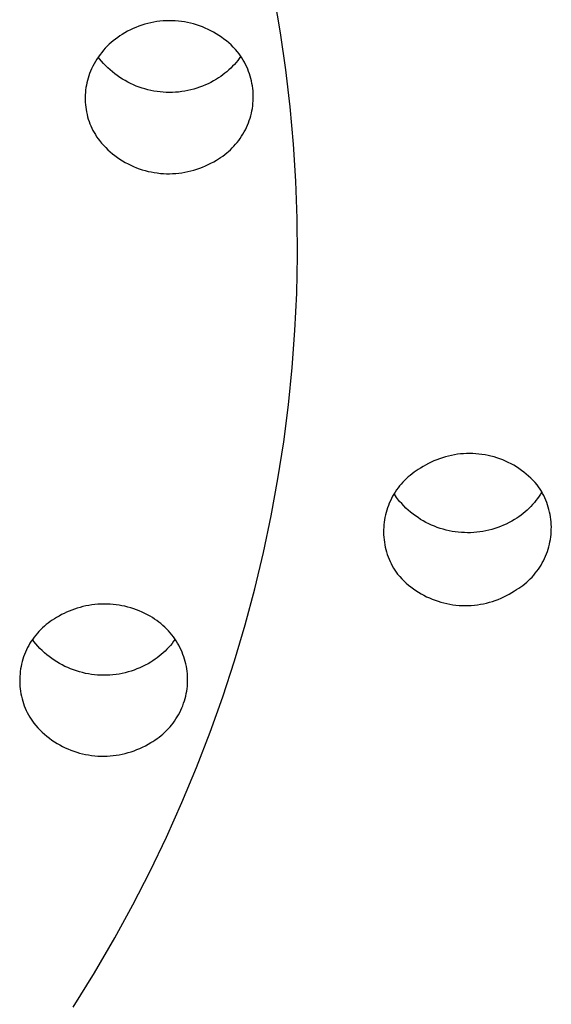
# Model space of a CAD drawing. Units: millimetres. Extents: x -136 to 130, y -265 to 273.
# Drawn here: x 101 to 110, y 205 to 222 of the extents above; entities that cross this region are included whole.
import ezdxf

# ---------------------------------------------------------------- set-up
doc = ezdxf.new("R2010")
doc.units = ezdxf.units.MM
doc.header["$MEASUREMENT"] = 0
doc.layers.add('Default', color=7, linetype='Continuous', true_color=0x000000)

msp = doc.modelspace()

# ---------------------------------------------------------------- linework, layer by layer
at = {"layer": 'Default', "color": 7, "true_color": 0xffffff}
for p, q in [((105.732, 221.431), (105.627, 222.042)), ((103.485, 221.573), (103.436, 221.558)), ((103.534, 221.586), (103.485, 221.573)), ((103.584, 221.598), (103.534, 221.586)), ((103.634, 221.608), (103.584, 221.598)), ((103.685, 221.616), (103.634, 221.608)), ((103.736, 221.623), (103.685, 221.616)), ((103.787, 221.628), (103.736, 221.623)), ((103.838, 221.631), (103.787, 221.628)), ((103.889, 221.632), (103.838, 221.631)), ((103.94, 221.631), (103.889, 221.632)), ((103.991, 221.629), (103.94, 221.631)), ((104.042, 221.625), (103.991, 221.629)), ((104.093, 221.619), (104.042, 221.625)), ((104.144, 221.611), (104.093, 221.619)), ((104.194, 221.602), (104.144, 221.611)), ((104.244, 221.591), (104.194, 221.602)), ((104.294, 221.578), (104.244, 221.591)), ((104.343, 221.564), (104.294, 221.578)), ((103.112, 221.406), (103.074, 221.381)), ((103.156, 221.432), (103.112, 221.406)), ((103.201, 221.457), (103.156, 221.432)), ((103.247, 221.48), (103.201, 221.457)), ((103.293, 221.502), (103.247, 221.48)), ((103.34, 221.522), (103.293, 221.502)), ((103.388, 221.541), (103.34, 221.522)), ((103.436, 221.558), (103.388, 221.541)), ((104.391, 221.547), (104.343, 221.564)), ((104.439, 221.53), (104.391, 221.547)), ((104.487, 221.51), (104.439, 221.53)), ((104.533, 221.489), (104.487, 221.51)), ((104.579, 221.466), (104.533, 221.489)), ((104.624, 221.442), (104.579, 221.466)), ((104.669, 221.416), (104.624, 221.442)), ((104.712, 221.389), (104.669, 221.416)), ((105.82, 220.817), (105.732, 221.431)), ((102.93, 221.271), (102.896, 221.241)), ((102.964, 221.301), (102.93, 221.271)), ((103, 221.329), (102.964, 221.301)), ((103.037, 221.356), (103, 221.329)), ((103.074, 221.381), (103.037, 221.356)), ((104.754, 221.36), (104.712, 221.389)), ((104.795, 221.329), (104.754, 221.36)), ((104.836, 221.298), (104.795, 221.329)), ((104.875, 221.265), (104.836, 221.298)), ((104.913, 221.23), (104.875, 221.265)), ((102.773, 221.107), (102.745, 221.071)), ((102.802, 221.142), (102.773, 221.107)), ((102.832, 221.176), (102.802, 221.142)), ((102.864, 221.209), (102.832, 221.176)), ((102.896, 221.241), (102.864, 221.209)), ((104.949, 221.195), (104.913, 221.23)), ((104.985, 221.158), (104.949, 221.195)), ((105.019, 221.119), (104.985, 221.158)), ((105.046, 221.084), (105.019, 221.119)), ((105.07, 221.051), (105.046, 221.084)), ((102.647, 220.919), (102.625, 220.879)), ((102.669, 220.958), (102.647, 220.919)), ((102.693, 220.997), (102.669, 220.958)), ((102.719, 221.035), (102.693, 220.997)), ((102.736, 221.003), (102.716, 221.031)), ((102.745, 221.071), (102.719, 221.035)), ((102.768, 220.964), (102.736, 221.003)), ((102.802, 220.926), (102.768, 220.964)), ((102.837, 220.889), (102.802, 220.926)), ((104.996, 220.941), (104.968, 220.909)), ((105.024, 220.975), (104.996, 220.941)), ((105.05, 221.009), (105.024, 220.975)), ((105.075, 221.044), (105.05, 221.009)), ((105.093, 221.016), (105.07, 221.051)), ((105.115, 220.981), (105.093, 221.016)), ((105.135, 220.945), (105.115, 220.981)), ((105.154, 220.908), (105.135, 220.945)), ((102.572, 220.759), (102.559, 220.721)), ((102.587, 220.797), (102.572, 220.759)), ((102.606, 220.838), (102.587, 220.797)), ((102.625, 220.879), (102.606, 220.838)), ((102.874, 220.853), (102.837, 220.889)), ((102.912, 220.818), (102.874, 220.853)), ((102.95, 220.785), (102.912, 220.818)), ((102.99, 220.753), (102.95, 220.785)), ((104.811, 220.761), (104.777, 220.734)), ((104.844, 220.788), (104.811, 220.761)), ((104.877, 220.817), (104.844, 220.788)), ((104.908, 220.846), (104.877, 220.817)), ((104.939, 220.877), (104.908, 220.846)), ((104.968, 220.909), (104.939, 220.877)), ((105.172, 220.87), (105.154, 220.908)), ((105.189, 220.832), (105.172, 220.87)), ((105.204, 220.794), (105.189, 220.832)), ((105.218, 220.755), (105.204, 220.794)), ((105.231, 220.715), (105.218, 220.755)), ((105.892, 220.204), (105.82, 220.817)), ((102.526, 220.604), (102.518, 220.564)), ((102.536, 220.643), (102.526, 220.604)), ((102.546, 220.682), (102.536, 220.643)), ((102.559, 220.721), (102.546, 220.682)), ((103.031, 220.723), (102.99, 220.753)), ((103.073, 220.694), (103.031, 220.723)), ((103.116, 220.666), (103.073, 220.694)), ((103.16, 220.64), (103.116, 220.666)), ((103.205, 220.615), (103.16, 220.64)), ((103.251, 220.592), (103.205, 220.615)), ((103.297, 220.571), (103.251, 220.592)), ((104.581, 220.612), (104.535, 220.589)), ((104.625, 220.636), (104.581, 220.612)), ((104.67, 220.662), (104.625, 220.636)), ((104.706, 220.685), (104.67, 220.662)), ((104.742, 220.709), (104.706, 220.685)), ((104.777, 220.734), (104.742, 220.709)), ((105.242, 220.675), (105.231, 220.715)), ((105.252, 220.635), (105.242, 220.675)), ((105.26, 220.594), (105.252, 220.635)), ((105.267, 220.553), (105.26, 220.594)), ((102.502, 220.444), (102.499, 220.404)), ((102.506, 220.484), (102.502, 220.444)), ((102.511, 220.524), (102.506, 220.484)), ((102.518, 220.564), (102.511, 220.524)), ((103.344, 220.551), (103.297, 220.571)), ((103.392, 220.533), (103.344, 220.551)), ((103.44, 220.516), (103.392, 220.533)), ((103.489, 220.502), (103.44, 220.516)), ((103.538, 220.488), (103.489, 220.502)), ((103.588, 220.477), (103.538, 220.488)), ((103.638, 220.467), (103.588, 220.477)), ((103.689, 220.459), (103.638, 220.467)), ((103.739, 220.453), (103.689, 220.459)), ((103.79, 220.448), (103.739, 220.453)), ((103.841, 220.446), (103.79, 220.448)), ((103.892, 220.445), (103.841, 220.446)), ((103.943, 220.445), (103.892, 220.445)), ((103.994, 220.448), (103.943, 220.445)), ((104.045, 220.452), (103.994, 220.448)), ((104.096, 220.458), (104.045, 220.452)), ((104.147, 220.466), (104.096, 220.458)), ((104.197, 220.475), (104.147, 220.466)), ((104.247, 220.487), (104.197, 220.475)), ((104.296, 220.5), (104.247, 220.487)), ((104.345, 220.514), (104.296, 220.5)), ((104.393, 220.53), (104.345, 220.514)), ((104.441, 220.548), (104.393, 220.53)), ((104.488, 220.568), (104.441, 220.548)), ((104.535, 220.589), (104.488, 220.568)), ((105.273, 220.512), (105.267, 220.553)), ((105.277, 220.471), (105.273, 220.512)), ((105.28, 220.43), (105.277, 220.471)), ((105.281, 220.388), (105.28, 220.43)), ((102.499, 220.404), (102.498, 220.363)), ((102.498, 220.363), (102.498, 220.323)), ((102.498, 220.323), (102.5, 220.282)), ((102.5, 220.282), (102.503, 220.242)), ((105.276, 220.264), (105.279, 220.305)), ((105.279, 220.305), (105.281, 220.347)), ((105.281, 220.347), (105.281, 220.388)), ((102.503, 220.242), (102.508, 220.202)), ((102.508, 220.202), (102.514, 220.162)), ((102.514, 220.162), (102.521, 220.122)), ((102.521, 220.122), (102.53, 220.082)), ((105.25, 220.1), (105.259, 220.141)), ((105.259, 220.141), (105.266, 220.181)), ((105.266, 220.181), (105.272, 220.223)), ((105.272, 220.223), (105.276, 220.264)), ((105.947, 219.59), (105.892, 220.204)), ((102.53, 220.082), (102.54, 220.043)), ((102.54, 220.043), (102.551, 220.004)), ((102.551, 220.004), (102.564, 219.966)), ((102.564, 219.966), (102.578, 219.928)), ((105.186, 219.903), (105.201, 219.941)), ((105.201, 219.941), (105.216, 219.98)), ((105.216, 219.98), (105.228, 220.02)), ((105.228, 220.02), (105.24, 220.06)), ((105.24, 220.06), (105.25, 220.1)), ((102.578, 219.928), (102.593, 219.89)), ((102.593, 219.89), (102.61, 219.854)), ((102.61, 219.854), (102.628, 219.817)), ((102.628, 219.817), (102.647, 219.782)), ((102.647, 219.782), (102.667, 219.747)), ((105.111, 219.755), (105.131, 219.791)), ((105.131, 219.791), (105.151, 219.828)), ((105.151, 219.828), (105.169, 219.865)), ((105.169, 219.865), (105.186, 219.903)), ((102.667, 219.747), (102.689, 219.713)), ((102.689, 219.713), (102.712, 219.679)), ((102.712, 219.679), (102.736, 219.647)), ((102.736, 219.647), (102.769, 219.607)), ((104.989, 219.587), (105.016, 219.619)), ((105.016, 219.619), (105.041, 219.652)), ((105.041, 219.652), (105.066, 219.685)), ((105.066, 219.685), (105.089, 219.72)), ((105.089, 219.72), (105.111, 219.755)), ((102.769, 219.607), (102.803, 219.57)), ((102.803, 219.57), (102.838, 219.533)), ((102.838, 219.533), (102.875, 219.497)), ((102.875, 219.497), (102.913, 219.463)), ((102.913, 219.463), (102.952, 219.43)), ((104.841, 219.443), (104.872, 219.469)), ((104.872, 219.469), (104.903, 219.497)), ((104.903, 219.497), (104.933, 219.526)), ((104.933, 219.526), (104.962, 219.556)), ((104.962, 219.556), (104.989, 219.587)), ((105.985, 218.974), (105.947, 219.59)), ((102.952, 219.43), (102.992, 219.399)), ((102.992, 219.399), (103.033, 219.369)), ((103.033, 219.369), (103.075, 219.34)), ((103.075, 219.34), (103.119, 219.313)), ((103.119, 219.313), (103.163, 219.287)), ((103.163, 219.287), (103.208, 219.263)), ((104.581, 219.275), (104.626, 219.299)), ((104.626, 219.299), (104.67, 219.326)), ((104.67, 219.326), (104.705, 219.347)), ((104.705, 219.347), (104.74, 219.369)), ((104.74, 219.369), (104.775, 219.392)), ((104.775, 219.392), (104.808, 219.417)), ((104.808, 219.417), (104.841, 219.443)), ((103.208, 219.263), (103.253, 219.241)), ((103.253, 219.241), (103.3, 219.22)), ((103.3, 219.22), (103.347, 219.2)), ((103.347, 219.2), (103.395, 219.183)), ((103.395, 219.183), (103.443, 219.167)), ((103.443, 219.167), (103.492, 219.152)), ((103.492, 219.152), (103.542, 219.139)), ((103.542, 219.139), (103.592, 219.129)), ((103.592, 219.129), (103.642, 219.119)), ((104.15, 219.124), (104.2, 219.134)), ((104.2, 219.134), (104.249, 219.145)), ((104.249, 219.145), (104.298, 219.159)), ((104.298, 219.159), (104.347, 219.174)), ((104.347, 219.174), (104.395, 219.191)), ((104.395, 219.191), (104.443, 219.209)), ((104.443, 219.209), (104.49, 219.23)), ((104.49, 219.23), (104.536, 219.251)), ((104.536, 219.251), (104.581, 219.275)), ((103.642, 219.119), (103.692, 219.112)), ((103.692, 219.112), (103.743, 219.106)), ((103.743, 219.106), (103.794, 219.102)), ((103.794, 219.102), (103.845, 219.1)), ((103.845, 219.1), (103.896, 219.099)), ((103.896, 219.099), (103.947, 219.101)), ((103.947, 219.101), (103.998, 219.104)), ((103.998, 219.104), (104.049, 219.109)), ((104.049, 219.109), (104.099, 219.115)), ((104.099, 219.115), (104.15, 219.124)), ((106.007, 218.357), (105.985, 218.974)), ((106.011, 217.74), (106.007, 218.357)), ((106, 217.123), (106.011, 217.74)), ((105.971, 216.507), (106, 217.123)), ((105.926, 215.892), (105.971, 216.507)), ((105.864, 215.276), (105.926, 215.892)), ((105.785, 214.662), (105.864, 215.276)), ((105.69, 214.05), (105.785, 214.662)), ((108.414, 214.401), (108.365, 214.385)), ((108.462, 214.416), (108.414, 214.401)), ((108.511, 214.429), (108.462, 214.416)), ((108.561, 214.44), (108.511, 214.429)), ((108.611, 214.449), (108.561, 214.44)), ((108.661, 214.457), (108.611, 214.449)), ((108.712, 214.463), (108.661, 214.457)), ((108.762, 214.467), (108.712, 214.463)), ((108.813, 214.47), (108.762, 214.467)), ((108.864, 214.47), (108.813, 214.47)), ((108.915, 214.469), (108.864, 214.47)), ((108.966, 214.467), (108.915, 214.469)), ((109.016, 214.462), (108.966, 214.467)), ((109.067, 214.456), (109.016, 214.462)), ((109.117, 214.448), (109.067, 214.456)), ((109.167, 214.438), (109.117, 214.448)), ((109.216, 214.426), (109.167, 214.438)), ((109.266, 214.413), (109.216, 214.426)), ((109.314, 214.398), (109.266, 214.413)), ((108.091, 214.253), (108.048, 214.226)), ((108.134, 214.279), (108.091, 214.253)), ((108.179, 214.304), (108.134, 214.279)), ((108.225, 214.326), (108.179, 214.304)), ((108.271, 214.347), (108.225, 214.326)), ((108.318, 214.367), (108.271, 214.347)), ((108.365, 214.385), (108.318, 214.367)), ((109.362, 214.382), (109.314, 214.398)), ((109.41, 214.364), (109.362, 214.382)), ((109.457, 214.344), (109.41, 214.364)), ((109.503, 214.322), (109.457, 214.344)), ((109.548, 214.299), (109.503, 214.322)), ((109.593, 214.275), (109.548, 214.299)), ((109.636, 214.249), (109.593, 214.275)), ((109.679, 214.221), (109.636, 214.249)), ((107.846, 214.083), (107.815, 214.055)), ((107.877, 214.109), (107.846, 214.083)), ((107.91, 214.135), (107.877, 214.109)), ((107.943, 214.16), (107.91, 214.135)), ((107.977, 214.183), (107.943, 214.16)), ((108.012, 214.205), (107.977, 214.183)), ((108.048, 214.226), (108.012, 214.205)), ((109.721, 214.192), (109.679, 214.221)), ((109.761, 214.161), (109.721, 214.192)), ((109.801, 214.13), (109.761, 214.161)), ((109.839, 214.096), (109.801, 214.13)), ((109.877, 214.062), (109.839, 214.096)), ((105.578, 213.441), (105.69, 214.05)), ((107.703, 213.934), (107.677, 213.901)), ((107.729, 213.965), (107.703, 213.934)), ((107.757, 213.996), (107.729, 213.965)), ((107.785, 214.026), (107.757, 213.996)), ((107.815, 214.055), (107.785, 214.026)), ((109.913, 214.026), (109.877, 214.062)), ((109.948, 213.989), (109.913, 214.026)), ((109.981, 213.951), (109.948, 213.989)), ((110.005, 213.917), (109.981, 213.951)), ((110.028, 213.883), (110.005, 213.917)), ((107.588, 213.762), (107.568, 213.725)), ((107.608, 213.798), (107.588, 213.762)), ((107.63, 213.833), (107.608, 213.798)), ((107.635, 213.769), (107.618, 213.796)), ((107.653, 213.867), (107.63, 213.833)), ((107.653, 213.743), (107.635, 213.769)), ((107.677, 213.901), (107.653, 213.867)), ((110.013, 213.763), (109.987, 213.727)), ((110.036, 213.799), (110.013, 213.763)), ((110.05, 213.847), (110.028, 213.883)), ((110.059, 213.836), (110.036, 213.799)), ((110.07, 213.811), (110.05, 213.847)), ((110.089, 213.775), (110.07, 213.811)), ((110.107, 213.737), (110.089, 213.775)), ((107.518, 213.612), (107.504, 213.573)), ((107.533, 213.65), (107.518, 213.612)), ((107.55, 213.688), (107.533, 213.65)), ((107.568, 213.725), (107.55, 213.688)), ((107.671, 213.718), (107.653, 213.743)), ((107.704, 213.679), (107.671, 213.718)), ((107.738, 213.641), (107.704, 213.679)), ((107.773, 213.603), (107.738, 213.641)), ((107.809, 213.568), (107.773, 213.603)), ((109.876, 213.594), (109.845, 213.563)), ((109.905, 213.626), (109.876, 213.594)), ((109.934, 213.659), (109.905, 213.626)), ((109.961, 213.692), (109.934, 213.659)), ((109.987, 213.727), (109.961, 213.692)), ((110.123, 213.699), (110.107, 213.737)), ((110.139, 213.661), (110.123, 213.699)), ((110.152, 213.622), (110.139, 213.661)), ((110.165, 213.582), (110.152, 213.622)), ((105.45, 212.835), (105.578, 213.441)), ((107.469, 213.454), (107.461, 213.414)), ((107.479, 213.494), (107.469, 213.454)), ((107.491, 213.534), (107.479, 213.494)), ((107.504, 213.573), (107.491, 213.534)), ((107.847, 213.533), (107.809, 213.568)), ((107.886, 213.5), (107.847, 213.533)), ((107.926, 213.468), (107.886, 213.5)), ((107.967, 213.438), (107.926, 213.468)), ((108.009, 213.409), (107.967, 213.438)), ((109.678, 213.424), (109.642, 213.4)), ((109.713, 213.45), (109.678, 213.424)), ((109.747, 213.476), (109.713, 213.45)), ((109.781, 213.504), (109.747, 213.476)), ((109.814, 213.533), (109.781, 213.504)), ((109.845, 213.563), (109.814, 213.533)), ((110.176, 213.542), (110.165, 213.582)), ((110.186, 213.502), (110.176, 213.542)), ((110.194, 213.462), (110.186, 213.502)), ((110.201, 213.421), (110.194, 213.462)), ((107.443, 213.291), (107.44, 213.25)), ((107.447, 213.332), (107.443, 213.291)), ((107.453, 213.373), (107.447, 213.332)), ((107.461, 213.414), (107.453, 213.373)), ((108.052, 213.381), (108.009, 213.409)), ((108.095, 213.355), (108.052, 213.381)), ((108.14, 213.33), (108.095, 213.355)), ((108.186, 213.307), (108.14, 213.33)), ((108.232, 213.286), (108.186, 213.307)), ((108.279, 213.266), (108.232, 213.286)), ((108.327, 213.248), (108.279, 213.266)), ((109.376, 213.263), (109.329, 213.245)), ((109.424, 213.283), (109.376, 213.263)), ((109.47, 213.304), (109.424, 213.283)), ((109.516, 213.327), (109.47, 213.304)), ((109.561, 213.351), (109.516, 213.327)), ((109.605, 213.377), (109.561, 213.351)), ((109.642, 213.4), (109.605, 213.377)), ((110.207, 213.38), (110.201, 213.421)), ((110.211, 213.339), (110.207, 213.38)), ((110.213, 213.297), (110.211, 213.339)), ((110.215, 213.256), (110.213, 213.297)), ((107.44, 213.25), (107.438, 213.208)), ((107.438, 213.208), (107.438, 213.167)), ((107.438, 213.167), (107.439, 213.125)), ((107.439, 213.125), (107.442, 213.084)), ((108.375, 213.231), (108.327, 213.248)), ((108.424, 213.216), (108.375, 213.231)), ((108.474, 213.203), (108.424, 213.216)), ((108.523, 213.192), (108.474, 213.203)), ((108.574, 213.182), (108.523, 213.192)), ((108.624, 213.174), (108.574, 213.182)), ((108.675, 213.168), (108.624, 213.174)), ((108.726, 213.163), (108.675, 213.168)), ((108.777, 213.161), (108.726, 213.163)), ((108.828, 213.16), (108.777, 213.161)), ((108.879, 213.16), (108.828, 213.16)), ((108.93, 213.163), (108.879, 213.16)), ((108.981, 213.167), (108.93, 213.163)), ((109.031, 213.173), (108.981, 213.167)), ((109.082, 213.181), (109.031, 213.173)), ((109.132, 213.19), (109.082, 213.181)), ((109.182, 213.201), (109.132, 213.19)), ((109.231, 213.214), (109.182, 213.201)), ((109.28, 213.229), (109.231, 213.214)), ((109.329, 213.245), (109.28, 213.229)), ((110.205, 213.091), (110.21, 213.132)), ((110.21, 213.132), (110.213, 213.173)), ((110.213, 213.173), (110.214, 213.215)), ((110.214, 213.215), (110.215, 213.256)), ((107.442, 213.084), (107.446, 213.043)), ((107.446, 213.043), (107.452, 213.002)), ((107.452, 213.002), (107.459, 212.961)), ((107.459, 212.961), (107.467, 212.921)), ((110.173, 212.929), (110.184, 212.969)), ((110.184, 212.969), (110.192, 213.009)), ((110.192, 213.009), (110.199, 213.05)), ((110.199, 213.05), (110.205, 213.091)), ((105.306, 212.233), (105.45, 212.835)), ((107.467, 212.921), (107.477, 212.881)), ((107.477, 212.881), (107.488, 212.841)), ((107.488, 212.841), (107.5, 212.801)), ((107.5, 212.801), (107.514, 212.762)), ((110.103, 212.735), (110.119, 212.772)), ((110.119, 212.772), (110.135, 212.811)), ((110.135, 212.811), (110.149, 212.85)), ((110.149, 212.85), (110.162, 212.889)), ((110.162, 212.889), (110.173, 212.929)), ((107.514, 212.762), (107.529, 212.724)), ((107.529, 212.724), (107.546, 212.686)), ((107.546, 212.686), (107.564, 212.648)), ((107.564, 212.648), (107.583, 212.612)), ((107.583, 212.612), (107.603, 212.576)), ((110.023, 212.59), (110.045, 212.625)), ((110.045, 212.625), (110.065, 212.661)), ((110.065, 212.661), (110.085, 212.697)), ((110.085, 212.697), (110.103, 212.735)), ((107.603, 212.576), (107.625, 212.54)), ((107.625, 212.54), (107.647, 212.506)), ((107.647, 212.506), (107.671, 212.472)), ((107.671, 212.472), (107.705, 212.434)), ((109.896, 212.427), (109.923, 212.458)), ((109.923, 212.458), (109.95, 212.489)), ((109.95, 212.489), (109.975, 212.522)), ((109.975, 212.522), (110, 212.556)), ((110, 212.556), (110.023, 212.59)), ((107.705, 212.434), (107.74, 212.397)), ((107.74, 212.397), (107.776, 212.361)), ((107.776, 212.361), (107.813, 212.327)), ((107.813, 212.327), (107.852, 212.294)), ((107.852, 212.294), (107.891, 212.262)), ((109.71, 212.263), (109.743, 212.288)), ((109.743, 212.288), (109.775, 212.314)), ((109.775, 212.314), (109.807, 212.34)), ((109.807, 212.34), (109.838, 212.368)), ((109.838, 212.368), (109.867, 212.397)), ((109.867, 212.397), (109.896, 212.427)), ((105.145, 211.635), (105.306, 212.233)), ((107.891, 212.262), (107.932, 212.232)), ((107.932, 212.232), (107.974, 212.203)), ((107.974, 212.203), (108.017, 212.175)), ((108.017, 212.175), (108.06, 212.149)), ((108.06, 212.149), (108.105, 212.124)), ((108.105, 212.124), (108.15, 212.101)), ((109.428, 212.097), (109.473, 212.12)), ((109.473, 212.12), (109.518, 212.144)), ((109.518, 212.144), (109.562, 212.17)), ((109.562, 212.17), (109.605, 212.197)), ((109.605, 212.197), (109.641, 212.218)), ((109.641, 212.218), (109.675, 212.24)), ((109.675, 212.24), (109.71, 212.263)), ((102.561, 211.958), (102.511, 211.948)), ((102.61, 211.965), (102.561, 211.958)), ((102.66, 211.971), (102.61, 211.965)), ((102.71, 211.976), (102.66, 211.971)), ((102.76, 211.979), (102.71, 211.976)), ((102.81, 211.98), (102.76, 211.979)), ((102.86, 211.979), (102.81, 211.98)), ((102.91, 211.977), (102.86, 211.979)), ((102.96, 211.973), (102.91, 211.977)), ((103.01, 211.968), (102.96, 211.973)), ((103.059, 211.961), (103.01, 211.968)), ((103.108, 211.952), (103.059, 211.961)), ((108.15, 212.101), (108.196, 212.08)), ((108.196, 212.08), (108.243, 212.06)), ((108.243, 212.06), (108.291, 212.042)), ((108.291, 212.042), (108.339, 212.026)), ((108.339, 212.026), (108.387, 212.011)), ((108.387, 212.011), (108.436, 211.998)), ((108.436, 211.998), (108.486, 211.986)), ((108.486, 211.986), (108.536, 211.976)), ((108.536, 211.976), (108.586, 211.968)), ((108.586, 211.968), (108.636, 211.962)), ((108.636, 211.962), (108.687, 211.957)), ((108.687, 211.957), (108.738, 211.955)), ((108.839, 211.954), (108.89, 211.957)), ((108.89, 211.957), (108.941, 211.961)), ((108.941, 211.961), (108.991, 211.967)), ((108.991, 211.967), (109.042, 211.975)), ((109.042, 211.975), (109.091, 211.984)), ((109.091, 211.984), (109.141, 211.995)), ((109.141, 211.995), (109.19, 212.008)), ((109.19, 212.008), (109.239, 212.023)), ((109.239, 212.023), (109.287, 212.039)), ((109.287, 212.039), (109.335, 212.057)), ((109.335, 212.057), (109.382, 212.076)), ((109.382, 212.076), (109.428, 212.097)), ((102.108, 211.804), (102.067, 211.781)), ((102.15, 211.825), (102.108, 211.804)), ((102.192, 211.845), (102.15, 211.825)), ((102.235, 211.864), (102.192, 211.845)), ((102.279, 211.881), (102.235, 211.864)), ((102.324, 211.897), (102.279, 211.881)), ((102.368, 211.912), (102.324, 211.897)), ((102.414, 211.925), (102.368, 211.912)), ((102.462, 211.938), (102.414, 211.925)), ((102.511, 211.948), (102.462, 211.938)), ((103.157, 211.942), (103.108, 211.952)), ((103.206, 211.93), (103.157, 211.942)), ((103.254, 211.916), (103.206, 211.93)), ((103.302, 211.901), (103.254, 211.916)), ((103.349, 211.884), (103.302, 211.901)), ((103.395, 211.866), (103.349, 211.884)), ((103.441, 211.846), (103.395, 211.866)), ((103.486, 211.825), (103.441, 211.846)), ((103.531, 211.802), (103.486, 211.825)), ((103.575, 211.778), (103.531, 211.802)), ((108.738, 211.955), (108.789, 211.954)), ((108.789, 211.954), (108.839, 211.954)), ((101.855, 211.641), (101.823, 211.614)), ((101.888, 211.666), (101.855, 211.641)), ((101.921, 211.691), (101.888, 211.666)), ((101.955, 211.714), (101.921, 211.691)), ((101.99, 211.736), (101.955, 211.714)), ((102.026, 211.757), (101.99, 211.736)), ((102.067, 211.781), (102.026, 211.757)), ((103.612, 211.756), (103.575, 211.778)), ((103.648, 211.732), (103.612, 211.756)), ((103.684, 211.708), (103.648, 211.732)), ((103.718, 211.682), (103.684, 211.708)), ((103.752, 211.655), (103.718, 211.682)), ((103.784, 211.626), (103.752, 211.655)), ((104.969, 211.042), (105.145, 211.635)), ((101.707, 211.498), (101.68, 211.466)), ((101.734, 211.528), (101.707, 211.498)), ((101.763, 211.558), (101.734, 211.528)), ((101.793, 211.587), (101.763, 211.558)), ((101.823, 211.614), (101.793, 211.587)), ((103.816, 211.597), (103.784, 211.626)), ((103.847, 211.567), (103.816, 211.597)), ((103.877, 211.536), (103.847, 211.567)), ((103.905, 211.504), (103.877, 211.536)), ((103.933, 211.471), (103.905, 211.504)), ((103.96, 211.437), (103.933, 211.471)), ((101.585, 211.331), (101.564, 211.295)), ((101.607, 211.366), (101.585, 211.331)), ((101.63, 211.4), (101.607, 211.366)), ((101.655, 211.433), (101.63, 211.4)), ((101.65, 211.359), (101.63, 211.386)), ((101.682, 211.32), (101.65, 211.359)), ((101.68, 211.466), (101.655, 211.433)), ((101.716, 211.282), (101.682, 211.32)), ((103.936, 211.329), (103.909, 211.296)), ((103.962, 211.363), (103.936, 211.329)), ((103.984, 211.403), (103.96, 211.437)), ((103.987, 211.398), (103.962, 211.363)), ((104.007, 211.369), (103.984, 211.403)), ((104.028, 211.333), (104.007, 211.369)), ((104.049, 211.298), (104.028, 211.333)), ((101.494, 211.145), (101.48, 211.106)), ((101.51, 211.183), (101.494, 211.145)), ((101.527, 211.221), (101.51, 211.183)), ((101.545, 211.258), (101.527, 211.221)), ((101.564, 211.295), (101.545, 211.258)), ((101.751, 211.245), (101.716, 211.282)), ((101.788, 211.209), (101.751, 211.245)), ((101.825, 211.174), (101.788, 211.209)), ((101.864, 211.141), (101.825, 211.174)), ((101.904, 211.109), (101.864, 211.141)), ((103.757, 211.144), (103.724, 211.117)), ((103.79, 211.172), (103.757, 211.144)), ((103.821, 211.202), (103.79, 211.172)), ((103.851, 211.232), (103.821, 211.202)), ((103.881, 211.264), (103.851, 211.232)), ((103.909, 211.296), (103.881, 211.264)), ((104.068, 211.261), (104.049, 211.298)), ((104.086, 211.224), (104.068, 211.261)), ((104.102, 211.186), (104.086, 211.224)), ((104.118, 211.147), (104.102, 211.186)), ((104.132, 211.108), (104.118, 211.147)), ((101.446, 210.987), (101.437, 210.947)), ((101.456, 211.027), (101.446, 210.987)), ((101.467, 211.067), (101.456, 211.027)), ((101.48, 211.106), (101.467, 211.067)), ((101.945, 211.079), (101.904, 211.109)), ((101.987, 211.05), (101.945, 211.079)), ((102.03, 211.022), (101.987, 211.05)), ((102.074, 210.996), (102.03, 211.022)), ((102.119, 210.972), (102.074, 210.996)), ((103.539, 210.992), (103.494, 210.968)), ((103.583, 211.018), (103.539, 210.992)), ((103.62, 211.041), (103.583, 211.018)), ((103.655, 211.065), (103.62, 211.041)), ((103.69, 211.09), (103.655, 211.065)), ((103.724, 211.117), (103.69, 211.09)), ((104.144, 211.069), (104.132, 211.108)), ((104.155, 211.029), (104.144, 211.069)), ((104.165, 210.989), (104.155, 211.029)), ((104.174, 210.949), (104.165, 210.989)), ((104.775, 210.447), (104.969, 211.042)), ((101.42, 210.824), (101.416, 210.783)), ((101.424, 210.865), (101.42, 210.824)), ((101.43, 210.906), (101.424, 210.865)), ((101.437, 210.947), (101.43, 210.906)), ((102.164, 210.949), (102.119, 210.972)), ((102.211, 210.927), (102.164, 210.949)), ((102.258, 210.907), (102.211, 210.927)), ((102.305, 210.889), (102.258, 210.907)), ((102.354, 210.873), (102.305, 210.889)), ((102.403, 210.858), (102.354, 210.873)), ((102.452, 210.845), (102.403, 210.858)), ((102.502, 210.833), (102.452, 210.845)), ((102.552, 210.823), (102.502, 210.833)), ((102.602, 210.815), (102.552, 210.823)), ((102.653, 210.809), (102.602, 210.815)), ((103.06, 210.822), (103.01, 210.814)), ((103.11, 210.832), (103.06, 210.822)), ((103.16, 210.843), (103.11, 210.832)), ((103.21, 210.856), (103.16, 210.843)), ((103.259, 210.87), (103.21, 210.856)), ((103.307, 210.887), (103.259, 210.87)), ((103.355, 210.905), (103.307, 210.887)), ((103.402, 210.924), (103.355, 210.905)), ((103.448, 210.945), (103.402, 210.924)), ((103.494, 210.968), (103.448, 210.945)), ((104.181, 210.908), (104.174, 210.949)), ((104.186, 210.867), (104.181, 210.908)), ((104.19, 210.826), (104.186, 210.867)), ((104.193, 210.785), (104.19, 210.826)), ((101.416, 210.783), (101.415, 210.742)), ((101.415, 210.742), (101.415, 210.7)), ((101.415, 210.7), (101.416, 210.659)), ((101.416, 210.659), (101.419, 210.618)), ((102.704, 210.805), (102.653, 210.809)), ((102.755, 210.802), (102.704, 210.805)), ((102.806, 210.801), (102.755, 210.802)), ((102.857, 210.802), (102.806, 210.801)), ((102.908, 210.804), (102.857, 210.802)), ((102.959, 210.808), (102.908, 210.804)), ((103.01, 210.814), (102.959, 210.808)), ((104.19, 210.619), (104.193, 210.661)), ((104.194, 210.743), (104.193, 210.785)), ((104.193, 210.661), (104.194, 210.702)), ((104.194, 210.702), (104.194, 210.743)), ((101.419, 210.618), (101.423, 210.577)), ((101.423, 210.577), (101.429, 210.536)), ((101.429, 210.536), (101.436, 210.495)), ((101.436, 210.495), (101.444, 210.454)), ((104.163, 210.456), (104.172, 210.497)), ((104.172, 210.497), (104.179, 210.537)), ((104.179, 210.537), (104.185, 210.578)), ((104.185, 210.578), (104.19, 210.619)), ((101.444, 210.454), (101.454, 210.414)), ((101.454, 210.414), (101.465, 210.374)), ((101.465, 210.374), (101.478, 210.335)), ((101.478, 210.335), (101.491, 210.296)), ((104.115, 210.298), (104.129, 210.337)), ((104.129, 210.337), (104.142, 210.376)), ((104.142, 210.376), (104.153, 210.416)), ((104.153, 210.416), (104.163, 210.456)), ((104.565, 209.857), (104.775, 210.447)), ((101.491, 210.296), (101.507, 210.258)), ((101.507, 210.258), (101.523, 210.22)), ((101.523, 210.22), (101.541, 210.183)), ((101.541, 210.183), (101.56, 210.146)), ((104.045, 210.149), (104.064, 210.185)), ((104.064, 210.185), (104.082, 210.222)), ((104.082, 210.222), (104.099, 210.26)), ((104.099, 210.26), (104.115, 210.298)), ((101.56, 210.146), (101.581, 210.11)), ((101.581, 210.11), (101.603, 210.075)), ((101.603, 210.075), (101.625, 210.04)), ((101.625, 210.04), (101.65, 210.007)), ((101.65, 210.007), (101.682, 209.968)), ((103.929, 209.977), (103.955, 210.01)), ((103.955, 210.01), (103.979, 210.044)), ((103.979, 210.044), (104.002, 210.078)), ((104.002, 210.078), (104.024, 210.113)), ((104.024, 210.113), (104.045, 210.149)), ((101.682, 209.968), (101.717, 209.93)), ((101.717, 209.93), (101.752, 209.894)), ((101.752, 209.894), (101.789, 209.858)), ((101.789, 209.858), (101.827, 209.824)), ((103.786, 209.829), (103.817, 209.857)), ((103.817, 209.857), (103.846, 209.885)), ((103.846, 209.885), (103.875, 209.915)), ((103.875, 209.915), (103.903, 209.946)), ((103.903, 209.946), (103.929, 209.977)), ((104.34, 209.274), (104.565, 209.857)), ((101.827, 209.824), (101.866, 209.791)), ((101.866, 209.791), (101.906, 209.76)), ((101.906, 209.76), (101.947, 209.73)), ((101.947, 209.73), (101.99, 209.702)), ((101.99, 209.702), (102.033, 209.674)), ((103.539, 209.66), (103.583, 209.687)), ((103.583, 209.687), (103.619, 209.707)), ((103.619, 209.707), (103.654, 209.729)), ((103.654, 209.729), (103.688, 209.753)), ((103.688, 209.753), (103.722, 209.777)), ((103.722, 209.777), (103.754, 209.802)), ((103.754, 209.802), (103.786, 209.829)), ((102.033, 209.674), (102.077, 209.649)), ((102.077, 209.649), (102.122, 209.625)), ((102.122, 209.625), (102.168, 209.602)), ((102.168, 209.602), (102.214, 209.582)), ((102.214, 209.582), (102.261, 209.562)), ((102.261, 209.562), (102.309, 209.545)), ((102.309, 209.545), (102.358, 209.529)), ((102.358, 209.529), (102.407, 209.514)), ((102.407, 209.514), (102.456, 209.502)), ((103.163, 209.507), (103.212, 209.521)), ((103.212, 209.521), (103.261, 209.536)), ((103.261, 209.536), (103.309, 209.553)), ((103.309, 209.553), (103.356, 209.571)), ((103.356, 209.571), (103.403, 209.591)), ((103.403, 209.591), (103.449, 209.612)), ((103.449, 209.612), (103.495, 209.636)), ((103.495, 209.636), (103.539, 209.66)), ((102.456, 209.502), (102.506, 209.491)), ((102.506, 209.491), (102.556, 209.482)), ((102.556, 209.482), (102.606, 209.474)), ((102.606, 209.474), (102.657, 209.468)), ((102.657, 209.468), (102.708, 209.464)), ((102.708, 209.464), (102.759, 209.462)), ((102.759, 209.462), (102.81, 209.462)), ((102.81, 209.462), (102.861, 209.463)), ((102.861, 209.463), (102.912, 209.466)), ((102.912, 209.466), (102.962, 209.471)), ((102.962, 209.471), (103.013, 209.477)), ((103.013, 209.477), (103.063, 209.486)), ((103.063, 209.486), (103.113, 209.496)), ((103.113, 209.496), (103.163, 209.507)), ((104.099, 208.696), (104.34, 209.274)), ((103.843, 208.125), (104.099, 208.696)), ((103.572, 207.561), (103.843, 208.125)), ((103.287, 207.004), (103.572, 207.561)), ((102.987, 206.454), (103.287, 207.004)), ((102.651, 205.877), (102.987, 206.454)), ((102.3, 205.308), (102.651, 205.877))]:
    msp.add_line(p, q, dxfattribs=at)

doc.saveas('drawing.dxf')
